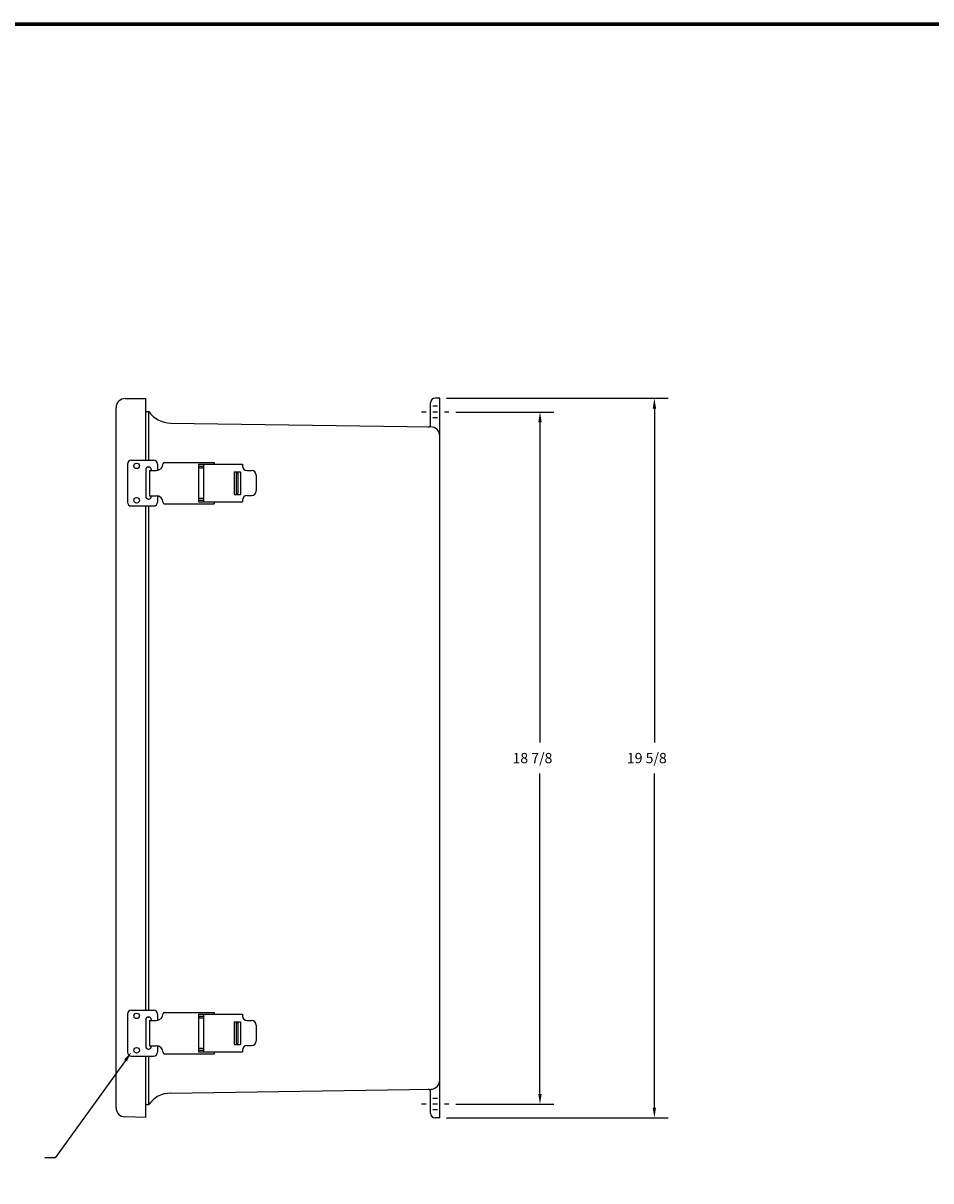
# Model space of a CAD drawing. Extents: x 0 to 96, y 0 to 62.6.
# Drawn here: x 41.5 to 66.3, y 31.1 to 62.6 of the extents above; entities that cross this region are included whole.
import ezdxf

# ---------------------------------------------------------------- set-up
doc = ezdxf.new("R2010")
doc.units = 0
doc.header["$MEASUREMENT"] = 0
doc.layers.get('0').update_dxf_attribs({"linetype": 'CONTINUOUS'})
doc.layers.add('DIM', color=3, linetype='CONTINUOUS')
doc.layers.add('TITLE', color=1, linetype='CONTINUOUS')
doc.dimstyles.get("Standard").update_dxf_attribs({"dimtxt": 0.18, "dimasz": 0.18, "dimexe": 0.18, "dimexo": 0.0625, "dimgap": 0.09, "dimtad": 0, "dimtih": 1, "dimtoh": 1, "dimdec": 4, "dimzin": 0, "dimdsep": 46, "dimtxsty": 'STANDARD', "dimcen": 0.09, "dimadec": 0, "dimazin": 0, "dimtfac": 1, "dimtdec": 4, "dimtofl": 0, "dimtmove": 0, "dimatfit": 3, "dimfxl": 1, "dimtolj": 1, "dimtzin": 0, "dimarcsym": 0})

# ---------------------------------------------------------------- blocks, each defined once
blk = doc.blocks.new('*D12')
at = {"color": 0, "linetype": 'ByBlock'}
for p, q in [((55.492, 52.019), (58.162, 52.019)), ((57.787, 51.738), (57.787, 43.003)), ((57.787, 33.425), (57.787, 42.16)), ((55.492, 33.144), (58.162, 33.144))]:
    blk.add_line(p, q, dxfattribs=at)
for points in [[(57.834, 51.738), (57.74, 51.738), (57.787, 52.019)], [(57.834, 33.425), (57.74, 33.425), (57.787, 33.144)]]:
    blk.add_solid(points, dxfattribs=at)
blk.add_text('18 7/8', height=0.281, dxfattribs=at).set_placement((57.038, 42.441))
blk = doc.blocks.new('*D11')
at = {"color": 0, "linetype": 'ByBlock'}
for p, q in [((55.242, 52.394), (61.281, 52.394)), ((60.906, 52.113), (60.906, 43.003)), ((60.906, 33.05), (60.906, 42.16)), ((55.242, 32.769), (61.281, 32.769))]:
    blk.add_line(p, q, dxfattribs=at)
for points in [[(60.952, 52.113), (60.859, 52.113), (60.906, 52.394)], [(60.952, 33.05), (60.859, 33.05), (60.906, 32.769)]]:
    blk.add_solid(points, dxfattribs=at)
blk.add_text('19 5/8', height=0.281, dxfattribs=at).set_placement((60.156, 42.441))

msp = doc.modelspace()

# ---------------------------------------------------------------- linework, layer by layer
for p, q in [((44.05328, 33.04638), (44.05328, 52.13668)), ((44.30328, 52.38668), (44.86328, 52.38668)), ((44.86328, 50.70668), (44.86328, 52.38668)), ((52.62958, 51.67737), (52.62958, 52.26923)), ((52.81708, 52.17523), (52.69208, 52.17523)), ((52.87958, 52.39423), (52.75458, 52.39423)), ((52.87958, 51.36391), (52.87958, 52.39423)), ((44.86328, 52.03238), (44.9436, 52.03118)), ((44.9436, 50.70668), (44.9436, 52.03118)), ((52.50458, 52.01923), (52.37958, 52.01923)), ((52.81708, 52.01923), (52.69208, 52.01923)), ((52.81708, 51.86323), (52.69208, 51.86323)), ((53.12958, 52.01923), (53.00458, 52.01923)), ((45.54089, 51.71973), (52.63331, 51.61388)), ((52.87958, 33.79955), (52.87958, 51.36391)), ((44.36328, 50.59768), (44.36328, 49.56568)), ((44.47228, 50.70668), (45.07428, 50.70668)), ((44.93328, 50.51918), (44.94328, 50.51918)), ((45.18328, 50.59768), (45.18328, 50.42668)), ((45.36328, 50.64418), (46.72828, 50.64418)), ((46.29828, 50.59418), (46.29828, 49.56918)), ((46.29828, 50.59418), (47.49828, 50.59418)), ((46.29828, 50.54418), (46.43828, 50.54418)), ((46.43828, 50.59418), (46.43828, 49.56918)), ((46.72828, 50.64418), (46.72828, 50.59418)), ((47.49828, 50.59418), (47.49828, 50.54668)), ((44.86328, 50.44918), (44.86328, 49.71418)), ((44.96328, 50.42668), (45.14578, 50.42668)), ((44.96328, 50.42668), (44.96328, 49.73668)), ((45.01328, 50.44918), (45.01328, 50.42668)), ((46.29828, 50.49418), (46.43828, 50.49418)), ((47.27328, 50.39168), (47.27328, 49.77168)), ((47.27328, 50.39168), (47.44328, 50.39168)), ((47.32328, 50.36168), (47.37328, 50.36168)), ((47.32328, 50.36168), (47.32328, 49.80168)), ((47.37328, 50.36168), (47.37328, 49.80168)), ((47.44328, 50.39168), (47.44328, 49.77168)), ((47.62328, 50.42168), (47.74828, 50.42168)), ((47.87328, 50.29668), (47.87328, 49.86668)), ((44.93328, 49.64418), (44.94328, 49.64418)), ((44.96328, 49.73668), (45.14578, 49.73668)), ((45.01328, 49.73668), (45.01328, 49.71418)), ((45.18328, 49.73668), (45.18328, 49.56568)), ((46.29828, 49.66918), (46.43828, 49.66918)), ((46.29828, 49.61918), (46.43828, 49.61918)), ((47.27328, 49.77168), (47.44328, 49.77168)), ((47.32328, 49.80168), (47.37328, 49.80168)), ((47.49828, 49.61668), (47.49828, 49.56918)), ((47.62328, 49.74168), (47.74828, 49.74168)), ((44.47228, 49.45668), (45.07428, 49.45668)), ((44.86328, 35.70668), (44.86328, 49.45668)), ((44.9436, 35.70668), (44.9436, 49.45668)), ((45.36328, 49.51918), (46.72828, 49.51918)), ((46.29828, 49.56918), (47.49828, 49.56918)), ((46.72828, 49.56918), (46.72828, 49.51918)), ((44.47228, 35.70668), (45.07428, 35.70668)), ((44.36328, 35.59768), (44.36328, 34.56568)), ((44.86328, 35.44918), (44.86328, 34.71418)), ((44.93328, 35.51918), (44.94328, 35.51918)), ((44.96328, 35.42668), (45.14578, 35.42668)), ((44.96328, 35.42668), (44.96328, 34.73668)), ((45.01328, 35.44918), (45.01328, 35.42668)), ((45.18328, 35.59768), (45.18328, 35.42668)), ((45.36328, 35.64418), (46.72828, 35.64418)), ((46.29828, 35.59418), (46.29828, 34.56918)), ((46.29828, 35.59418), (47.49828, 35.59418)), ((46.29828, 35.54418), (46.43828, 35.54418)), ((46.29828, 35.49418), (46.43828, 35.49418)), ((46.43828, 35.59418), (46.43828, 34.56918)), ((46.72828, 35.64418), (46.72828, 35.59418)), ((47.27328, 35.39168), (47.27328, 34.77168)), ((47.27328, 35.39168), (47.44328, 35.39168)), ((47.44328, 35.39168), (47.44328, 34.77168)), ((47.49828, 35.59418), (47.49828, 35.54668)), ((47.62328, 35.42168), (47.74828, 35.42168)), ((47.32328, 35.36168), (47.37328, 35.36168)), ((47.32328, 35.36168), (47.32328, 34.80168)), ((47.37328, 35.36168), (47.37328, 34.80168)), ((47.87328, 35.29668), (47.87328, 34.86668)), ((44.96328, 34.73668), (45.14578, 34.73668)), ((45.01328, 34.73668), (45.01328, 34.71418)), ((45.18328, 34.73668), (45.18328, 34.56568)), ((47.27328, 34.77168), (47.44328, 34.77168)), ((47.32328, 34.80168), (47.37328, 34.80168)), ((47.62328, 34.74168), (47.74828, 34.74168)), ((44.47228, 34.45668), (45.07428, 34.45668)), ((44.86328, 32.77668), (44.86328, 34.45668)), ((44.93328, 34.64418), (44.94328, 34.64418)), ((44.9436, 33.13228), (44.9436, 34.45668)), ((45.36328, 34.51918), (46.72828, 34.51918)), ((46.29828, 34.66918), (46.43828, 34.66918)), ((46.29828, 34.61918), (46.43828, 34.61918)), ((46.29828, 34.56918), (47.49828, 34.56918)), ((46.72828, 34.56918), (46.72828, 34.51918)), ((47.49828, 34.61668), (47.49828, 34.56918)), ((52.87958, 32.76923), (52.87958, 33.79955)), ((45.54089, 33.44372), (52.63331, 33.54958)), ((52.62958, 32.89423), (52.62958, 33.48609)), ((52.81708, 33.30023), (52.69208, 33.30023)), ((44.86328, 33.13108), (44.9436, 33.13228)), ((52.50458, 33.14423), (52.37958, 33.14423)), ((52.81708, 33.14423), (52.69208, 33.14423)), ((52.81708, 32.98823), (52.69208, 32.98823)), ((53.12958, 33.14423), (53.00458, 33.14423)), ((44.86328, 32.77668), (44.29456, 32.79654)), ((52.87958, 32.76923), (52.75458, 32.76923))]:
    msp.add_line(p, q)
for centre in [(44.61328, 50.55043), (44.61328, 49.61293), (44.61328, 35.55043), (44.61328, 34.61293)]:
    msp.add_circle(centre, 0.075)
for centre, radius, start, end in [((44.30328, 52.13668), 0.25, 90, 180), ((52.75458, 52.26923), 0.125, 90, 180), ((45.55208, 52.46965), 0.75, 215.776439, 269.144903), ((52.56708, 51.67737), 0.0625, 269.144903, 0), ((52.62958, 51.36391), 0.25, 0, 89.144903), ((44.47228, 50.59768), 0.109, 90, 180), ((44.93328, 50.44918), 0.07, 90, 180), ((44.94328, 50.44918), 0.07, 0, 90), ((45.07428, 50.59768), 0.109, 360, 90), ((45.14578, 50.61418), 0.1875, 270, 0), ((45.36328, 50.61418), 0.03, 90, 180), ((47.62328, 50.54668), 0.125, 180, 270), ((47.74828, 50.29668), 0.125, 0, 90), ((44.93328, 49.71418), 0.07, 180, 270), ((44.94328, 49.71418), 0.07, 270, 0), ((45.14578, 49.54918), 0.1875, 360, 90), ((47.62328, 49.61668), 0.125, 90, 180), ((47.74828, 49.86668), 0.125, 270, 0), ((44.47228, 49.56568), 0.109, 180, 270), ((45.07428, 49.56568), 0.109, 270, 360), ((45.36328, 49.54918), 0.03, 180, 270), ((44.47228, 35.59768), 0.109, 90, 180), ((45.07428, 35.59768), 0.109, 360, 90), ((44.93328, 35.44918), 0.07, 90, 180), ((44.94328, 35.44918), 0.07, 0, 90), ((45.14578, 35.61418), 0.1875, 270, 0), ((45.36328, 35.61418), 0.03, 90, 180), ((47.62328, 35.54668), 0.125, 180, 270), ((47.74828, 35.29668), 0.125, 0, 90), ((45.14578, 34.54918), 0.1875, 360, 90), ((47.62328, 34.61668), 0.125, 90, 180), ((47.74828, 34.86668), 0.125, 270, 0), ((44.47228, 34.56568), 0.109, 180, 270), ((44.93328, 34.71418), 0.07, 180, 270), ((44.94328, 34.71418), 0.07, 270, 0), ((45.07428, 34.56568), 0.109, 270, 360), ((45.36328, 34.54918), 0.03, 180, 270), ((52.62958, 33.79955), 0.25, 270.855097, 0), ((52.56708, 33.48609), 0.0625, 0, 90.855097), ((45.55208, 32.69381), 0.75, 90.855097, 144.223561), ((44.30328, 33.04638), 0.25, 180, 268), ((52.75458, 32.89423), 0.125, 180, 270)]:
    msp.add_arc(centre, radius, start, end)
at = {"layer": 'DIM'}
for p, q in [((44.31032, 34.33605), (42.39285, 31.67822)), ((42.39285, 31.67822), (42.11185, 31.67822))]:
    msp.add_line(p, q, dxfattribs=at)
msp.add_solid([(44.27205, 34.36304), (44.34859, 34.30906), (44.47228, 34.56568)], dxfattribs=at)
at = {"layer": 'TITLE'}
for points in [[(96, 62.625), (0, 62.625), (0, 0), (96, 0)], [(95.97, 62.595), (0.03, 62.595), (0.03, 0.03), (95.97, 0.03)], [(95.94, 62.565), (0.06, 62.565), (0.06, 0.06), (95.94, 0.06)]]:
    msp.add_lwpolyline(points, close=True, dxfattribs=at)

# ---------------------------------------------------------------- dimensions: what is measured, and where the dimension line sits
at = {"layer": 'DIM'}
for base, p1, p2, picture, middle in [((58.7302, 52.39423), (52.87958, 32.76923), (52.87958, 52.39423), '*D11', (58.7302, 42.58173)), ((55.61174, 52.01923), (53.12958, 33.14423), (53.12958, 52.01923), '*D12', (55.61174, 42.58173))]:
    dim = msp.add_linear_dim(base=base, p1=p1, p2=p2, angle=90, dimstyle='Standard', dxfattribs=at)
    dim.commit()
    dim.dimension.update_dxf_attribs({"geometry": picture, "text_midpoint": middle, "insert": (-2.17534, 0)})

doc.saveas('drawing.dxf')
